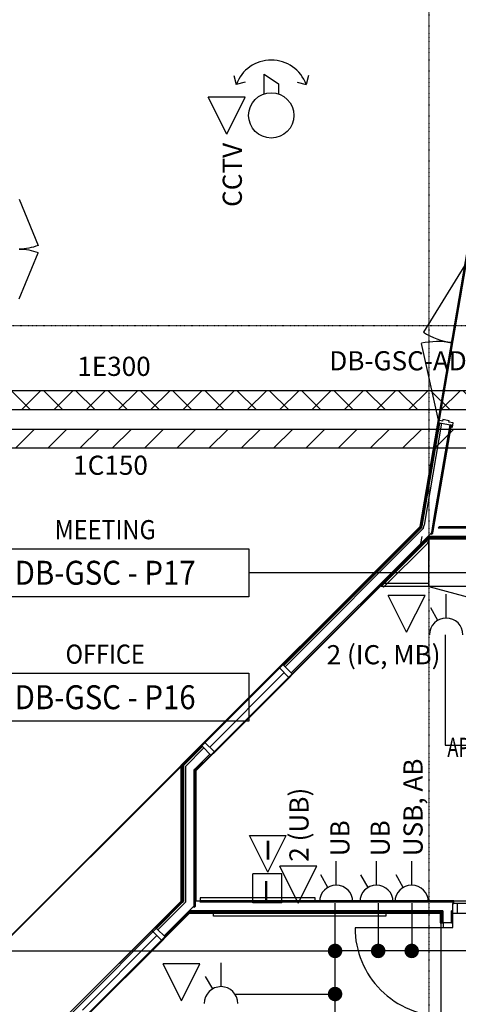
# Model space of a CAD drawing. Extents: x -79144 to 65475, y -21597 to 59286.
# Drawn here: x 8858 to 13436, y 14793 to 25076 of the extents above; entities that cross this region are included whole.
import ezdxf
from ezdxf.enums import TextEntityAlignment as Align

# ---------------------------------------------------------------- set-up
doc = ezdxf.new("R2010")
doc.units = 0
doc.header["$PDMODE"] = 1
doc.linetypes.add('X-3134-1B-LG-F$0$EDG-1DOT-2', pattern=[5, 2, -1.4, 0.2, -1.4])
for name, color, linetype in [('A-ANNO-IDEN', 2, 'CONTINUOUS'), ('A-ANNO-NOTE-1', 2, 'CONTINUOUS'), ('A-ANNO-NOTE-2', 2, 'CONTINUOUS'), ('POW-CIRC', 6, 'CONTINUOUS'), ('POW-TRAY', 7, 'CONTINUOUS'), ('SYM-050', 6, 'CONTINUOUS'), ('SYM-ATT', 2, 'CONTINUOUS'), ('SYM-TEXT', 7, 'CONTINUOUS'), ('X-3134-1B-LG-F$0$ARCH.FFE_FIXED', 11, 'CONTINUOUS'), ('X-3134-1B-LG-F$0$ARCH.FLOOR', 11, 'CONTINUOUS'), ('X-3134-1B-LG-F$0$ARCH.JOINERY_FULL_HT', 11, 'CONTINUOUS'), ('X-3134-1B-LG-F$0$ARCH.JOINERY_PART_HT', 11, 'CONTINUOUS'), ('X-3134-1B-LG-F$0$ARCH.ROOM', 11, 'CONTINUOUS'), ('X-3134-1B-LG-F$0$ARCH.WALL_FULL_HT', 8, 'CONTINUOUS'), ('X-3134-1B-LG-F$0$ARCH.WALL_PART_HT', 8, 'CONTINUOUS'), ('X-3134-1B-LG-F$0$GRID_LINE.ANNO', 133, 'X-3134-1B-LG-F$0$EDG-1DOT-2'), ('X-3134-1B-LG-F$0$LAND.GARDEN', 11, 'CONTINUOUS'), ('X-3134-1B-LG-F$0$LAND.HARDSCAPE', 11, 'CONTINUOUS'), ('X-3134-1B-LG-F$0$STAY-TEXT', 31, 'CONTINUOUS'), ('X-XREF', 7, 'CONTINUOUS')]:
    doc.layers.add(name, color=color, linetype=linetype)
doc.styles.add('Arial Narrow_2', font='ARIALN.TTF', dxfattribs={"height": 200})
doc.styles.add('EDG', font='edg.shx', dxfattribs={"width": 0.9})
doc.styles.add('Verdana', font='verdana.ttf', dxfattribs={"width": 0.8, "height": 200})
doc.styles.add('X-3134-1B-LG-F$0$EDG', font='edg.shx', dxfattribs={"width": 0.9})

# ---------------------------------------------------------------- blocks, each defined once
blk = doc.blocks.new('X-3134-1B-LG-F')
at = {"layer": 'X-3134-1B-LG-F$0$ARCH.FFE_FIXED'}
for p, q in [((-36887, 11170), (-38087, 11170)), ((-38087, 11170), (-38087, 11140)), ((-38087, 11140), (-36887, 11140)), ((-36887, 11140), (-36887, 11170)), ((-37950, 11009), (-36150, 11009)), ((-37950, 10979), (-37950, 11009)), ((-36150, 11009), (-36150, 10979)), ((-36150, 10979), (-37950, 10979))]:
    blk.add_line(p, q, dxfattribs=at)
at = {"layer": 'X-3134-1B-LG-F$0$ARCH.FLOOR'}
for p, q in [((-35792, 15048), (-34388, 23278)), ((-34379, 23272), (-35783, 15043)), ((-35783, 15043), (-34889, 20285)), ((-35607, 16132), (-35792, 15048)), ((-35597, 16131), (-35783, 15043)), ((-35780, 15060), (-35597, 16131)), ((-35773, 15053), (-35589, 16129)), ((-35479, 16111), (-35671, 14985)), ((-35655, 15001), (-35466, 16108)), ((-35597, 16131), (-35607, 16132)), ((-35589, 16129), (-35597, 16131)), ((-35466, 16108), (-35479, 16111)), ((-38286, 12554), (-35792, 15048)), ((-35783, 15043), (-38271, 12555)), ((-38271, 12555), (-35783, 15043)), ((-35792, 15048), (-37229, 13611)), ((-35783, 15043), (-37222, 13603)), ((-37222, 13603), (-35795, 15031)), ((-37216, 13598), (-35785, 15029)), ((-35792, 15048), (-35795, 15031)), ((-35795, 15031), (-35792, 15048)), ((-35795, 15031), (-35783, 15043)), ((-35780, 15060), (-35792, 15048)), ((-35792, 15048), (-35780, 15060)), ((-35792, 15048), (-35783, 15043)), ((-35783, 15043), (-35792, 15048)), ((-35783, 15043), (-35785, 15029)), ((-35785, 15029), (-35783, 15043)), ((-35785, 15029), (-35775, 15039)), ((-35783, 15043), (-35780, 15060)), ((-35773, 15053), (-35783, 15043)), ((-35783, 15043), (-35773, 15053)), ((-35783, 15043), (-35775, 15039)), ((-35775, 15039), (-35783, 15043)), ((-35775, 15039), (-35773, 15053)), ((-35594, 15044), (-35603, 15035)), ((-35603, 15035), (-34340, 15035)), ((-34340, 15044), (-35594, 15044)), ((-35713, 14943), (-37137, 13519)), ((-37128, 13509), (-35695, 14943)), ((-35695, 14943), (-35713, 14943)), ((-35695, 14943), (-35708, 14930)), ((-35708, 14930), (-33832, 14930)), ((-33832, 14943), (-35695, 14943)), ((-35671, 14985), (-35675, 14963)), ((-35675, 14963), (-35659, 14979)), ((-35655, 15001), (-35671, 14985)), ((-35671, 14985), (-35655, 15001)), ((-35671, 14985), (-35659, 14979)), ((-35659, 14979), (-35671, 14985)), ((-35659, 14979), (-35655, 15001)), ((-35726, 14894), (-36193, 14432)), ((-36175, 14414), (-35708, 14876)), ((-35708, 14876), (-35726, 14894)), ((-36193, 14432), (-36175, 14414)), ((-37229, 13611), (-37222, 13603)), ((-37222, 13603), (-37216, 13598)), ((-37137, 13519), (-37128, 13509)), ((-38078, 12762), (-38271, 12569)), ((-38271, 12555), (-38071, 12755)), ((-38071, 12755), (-38263, 12563)), ((-38071, 12755), (-38078, 12762)), ((-38065, 12749), (-38071, 12755)), ((-38263, 12552), (-38065, 12749)), ((-37986, 12670), (-38138, 12518)), ((-38138, 12500), (-37977, 12661)), ((-37977, 12661), (-37986, 12670)), ((-38286, 11135), (-38286, 12554)), ((-38271, 12569), (-38281, 12559)), ((-38271, 12555), (-38281, 12559)), ((-38281, 12559), (-38281, 12545)), ((-38281, 12559), (-38271, 12555)), ((-38281, 12545), (-38271, 12555)), ((-38271, 12555), (-38281, 12545)), ((-38271, 12569), (-38271, 12555)), ((-38271, 12555), (-38271, 12569)), ((-38263, 12563), (-38271, 12555)), ((-38271, 12555), (-38271, 11125)), ((-38271, 11125), (-38271, 12555)), ((-38263, 12552), (-38271, 12555)), ((-38271, 12555), (-38271, 12544)), ((-38271, 12555), (-38263, 12552)), ((-38271, 11150), (-38271, 12555)), ((-38271, 12544), (-38263, 12552)), ((-38263, 12552), (-38271, 12544)), ((-38263, 12563), (-38263, 12552)), ((-38263, 12552), (-38263, 12563)), ((-38263, 11144), (-38263, 12552)), ((-38281, 12545), (-38281, 11140)), ((-38271, 12544), (-38271, 11136)), ((-38138, 12518), (-38151, 12505)), ((-38138, 12500), (-38151, 12505)), ((-38151, 12505), (-38151, 12487)), ((-38151, 12505), (-38138, 12500)), ((-38151, 12487), (-38138, 12500)), ((-38138, 12500), (-38151, 12487)), ((-38151, 12487), (-38151, 11086)), ((-38138, 12518), (-38138, 12500)), ((-38138, 12500), (-38138, 12518)), ((-38138, 11099), (-38138, 12500)), ((-39968, 9453), (-38286, 11135)), ((-38271, 11125), (-39953, 9442)), ((-39953, 9442), (-38271, 11125)), ((-38281, 11140), (-38557, 10864)), ((-38271, 11136), (-38550, 10857)), ((-38550, 10857), (-38281, 11126)), ((-38544, 10851), (-38271, 11125)), ((-38281, 11140), (-38271, 11150)), ((-38271, 11150), (-38281, 11140)), ((-38271, 11136), (-38281, 11140)), ((-38281, 11140), (-38281, 11126)), ((-38281, 11140), (-38271, 11136)), ((-38281, 11126), (-38281, 11140)), ((-38281, 11126), (-38271, 11136)), ((-38271, 11136), (-38271, 11150)), ((-38271, 11136), (-38263, 11144)), ((-38263, 11144), (-38271, 11136)), ((-38263, 11133), (-38271, 11136)), ((-38271, 11136), (-38271, 11125)), ((-38271, 11136), (-38263, 11133)), ((-38271, 11125), (-38271, 11136)), ((-38271, 11125), (-38263, 11133)), ((-38263, 11133), (-38263, 11144)), ((-38078, 11140), (-38091, 11127)), ((-38091, 11127), (-35452, 11127)), ((-35452, 11140), (-38078, 11140)), ((-35452, 11127), (-35452, 11140)), ((-35439, 11140), (-35452, 11140)), ((-35452, 11140), (-35452, 11127)), ((-35452, 11127), (-35452, 11109)), ((-35452, 11109), (-35439, 11109)), ((-35439, 11109), (-35439, 11140)), ((-38215, 11022), (-38465, 10772)), ((-38456, 10763), (-38196, 11022)), ((-38202, 11035), (-38215, 11022)), ((-38215, 11022), (-38196, 11022)), ((-38196, 11022), (-38215, 11022)), ((-38196, 11022), (-38209, 11009)), ((-38209, 11009), (-35582, 11009)), ((-38183, 11035), (-38202, 11035)), ((-38196, 11022), (-38183, 11035)), ((-38183, 11035), (-38196, 11022)), ((-35582, 11022), (-38196, 11022)), ((-38196, 11022), (-35569, 11022)), ((-35569, 11035), (-38183, 11035)), ((-38151, 11086), (-38138, 11099)), ((-38138, 11099), (-38151, 11086)), ((-38138, 11081), (-38151, 11086)), ((-38151, 11086), (-38151, 11068)), ((-38151, 11086), (-38138, 11081)), ((-38151, 11068), (-38138, 11081)), ((-38138, 11081), (-38138, 11099)), ((-35569, 11022), (-35582, 11022)), ((-35582, 11022), (-35582, 11009)), ((-35582, 11009), (-35582, 11022)), ((-35582, 11009), (-35569, 11009)), ((-35582, 11009), (-35582, 10909)), ((-35569, 11009), (-35582, 11009)), ((-35556, 11035), (-35569, 11035)), ((-35569, 11035), (-35569, 11022)), ((-35569, 11022), (-35569, 11035)), ((-35569, 11009), (-35569, 11022)), ((-35569, 11022), (-35556, 11022)), ((-35556, 11022), (-35569, 11022)), ((-35569, 11022), (-35569, 11009)), ((-35569, 11009), (-35556, 11009)), ((-35569, 10909), (-35569, 11009)), ((-35569, 11009), (-35569, 10909)), ((-35556, 11009), (-35569, 11009)), ((-35556, 11022), (-35556, 11035)), ((-35556, 11009), (-35556, 11022)), ((-35556, 10909), (-35556, 11009)), ((-35464, 11035), (-35464, 11022)), ((-35452, 11035), (-35464, 11035)), ((-35452, 11022), (-35464, 11022)), ((-35464, 11022), (-35464, 11009)), ((-35464, 11022), (-35452, 11022)), ((-35464, 11009), (-35452, 11009)), ((-35451, 11009), (-35464, 11009)), ((-35464, 11009), (-35464, 10909)), ((-35452, 11022), (-35452, 11035)), ((-35452, 11009), (-35452, 11022)), ((-35451, 10909), (-35451, 11009)), ((-35582, 10909), (-35569, 10909)), ((-35569, 10909), (-35556, 10909)), ((-35464, 10909), (-35451, 10909)), ((-38557, 10864), (-38550, 10857)), ((-38550, 10857), (-38544, 10851)), ((-38465, 10772), (-38456, 10763))]:
    blk.add_line(p, q, dxfattribs=at)
at = {"layer": 'X-3134-1B-LG-F$0$ARCH.JOINERY_FULL_HT'}
for p, q in [((-36200, 14420), (-35700, 14920)), ((-36167, 14453), (-35700, 14920)), ((-36167, 14453), (-35700, 14920)), ((-36167, 14453), (-35700, 14920)), ((-36167, 14453), (-35700, 14920)), ((-36167, 14453), (-35700, 14920)), ((-36167, 14453), (-35700, 14920)), ((-35700, 14920), (-35703, 14453)), ((-35700, 14920), (-35703, 14453)), ((-35700, 14920), (-35703, 14453)), ((-35700, 14920), (-35703, 14453)), ((-35700, 14920), (-35703, 14453)), ((-35700, 14920), (-35703, 14453)), ((-35700, 14920), (-33824, 14920)), ((-35726, 14894), (-36193, 14432)), ((-36175, 14414), (-35708, 14876)), ((-35708, 14876), (-35726, 14894)), ((-33824, 14420), (-36200, 14420)), ((-36193, 14432), (-36175, 14414)), ((-35703, 14453), (-36167, 14453)), ((-35703, 14453), (-36167, 14453)), ((-35703, 14453), (-36167, 14453)), ((-35703, 14453), (-36167, 14453)), ((-35703, 14453), (-36167, 14453)), ((-35703, 14453), (-36167, 14453))]:
    blk.add_line(p, q, dxfattribs=at)
at = {"layer": 'X-3134-1B-LG-F$0$ARCH.JOINERY_PART_HT'}
for p, q in [((-35700, 14420), (-35700, 14920)), ((-35700, 14920), (-33832, 14920)), ((-33832, 14420), (-35700, 14420)), ((-35700, 14420), (-35249, 14299)), ((-42358, 8482), (-38281, 12559)), ((-38281, 12559), (-38281, 11140)), ((-38281, 11140), (-39963, 9461))]:
    blk.add_line(p, q, dxfattribs=at)
at = {"layer": 'X-3134-1B-LG-F$0$ARCH.ROOM'}
for p, q in [((-35696, 14933), (-38132, 12497)), ((-33824, 14933), (-35696, 14933)), ((-38132, 12497), (-38132, 11140)), ((-38132, 11140), (-33824, 11140)), ((-38185, 11025), (-39814, 9396)), ((-35574, 11025), (-38185, 11025)), ((-35574, 7748), (-35574, 11025))]:
    blk.add_line(p, q, dxfattribs=at)
at = {"layer": 'X-3134-1B-LG-F$0$ARCH.WALL_FULL_HT'}
for p, q in [((-39976, 18466), (-39781, 17983)), ((-39976, 17426), (-39781, 17908)), ((-35327, 17776), (-35758, 17079)), ((-35602, 16160), (-35778, 16961)), ((-35603, 16157), (-35607, 16132)), ((-35558, 16149), (-35603, 16157)), ((-35556, 16164), (-35558, 16149)), ((-35489, 16153), (-35556, 16164)), ((-35491, 16138), (-35489, 16153)), ((-35607, 16132), (-35792, 15048)), ((-35597, 16131), (-35780, 15060)), ((-35589, 16129), (-35773, 15053)), ((-35570, 16126), (-35751, 15063)), ((-35671, 14985), (-35479, 16111)), ((-35671, 14985), (-35479, 16111)), ((-35655, 15001), (-35466, 16108)), ((-35644, 15142), (-35479, 16111)), ((-35607, 16132), (-35597, 16131)), ((-35597, 16131), (-35589, 16129)), ((-35589, 16129), (-35570, 16126)), ((-35570, 16126), (-35479, 16111)), ((-35447, 16130), (-35491, 16138)), ((-35479, 16111), (-35466, 16108)), ((-35469, 16089), (-35455, 16086)), ((-35455, 16086), (-35447, 16130)), ((-35671, 14985), (-35644, 15142)), ((-35671, 14985), (-35644, 15142)), ((-35792, 15048), (-37229, 13611)), ((-35783, 15043), (-37222, 13603)), ((-35775, 15039), (-37216, 13598)), ((-35757, 15029), (-37202, 13584)), ((-35783, 15043), (-35780, 15060)), ((-35783, 15043), (-35780, 15060)), ((-35775, 15039), (-35773, 15053)), ((-35775, 15039), (-35773, 15053)), ((-35757, 15029), (-35751, 15063)), ((-35757, 15029), (-35751, 15063)), ((-35594, 15044), (-35603, 15035)), ((-34331, 15035), (-35603, 15035)), ((-34340, 15044), (-35594, 15044)), ((-37137, 13519), (-35713, 14943)), ((-37137, 13519), (-35713, 14943)), ((-37128, 13509), (-35695, 14943)), ((-35783, 14872), (-35671, 14985)), ((-35783, 14872), (-35771, 14943)), ((-35695, 14943), (-35708, 14930)), ((-35708, 14930), (-33832, 14930)), ((-35695, 14943), (-33832, 14943)), ((-35675, 14963), (-35671, 14985)), ((-35675, 14963), (-35671, 14985)), ((-35659, 14979), (-35655, 15001)), ((-38078, 12762), (-37229, 13611)), ((-38042, 12797), (-37265, 13575)), ((-37265, 13575), (-37229, 13611)), ((-37158, 13469), (-37265, 13575)), ((-37229, 13611), (-37222, 13603)), ((-37229, 13611), (-37222, 13603)), ((-37229, 13611), (-37222, 13603)), ((-37222, 13603), (-37216, 13598)), ((-37222, 13603), (-37216, 13598)), ((-37222, 13603), (-37216, 13598)), ((-37216, 13598), (-37202, 13584)), ((-37216, 13598), (-37202, 13584)), ((-37216, 13598), (-37202, 13584)), ((-37202, 13584), (-37137, 13519)), ((-37202, 13584), (-37137, 13519)), ((-37202, 13584), (-37137, 13519)), ((-37989, 12744), (-37211, 13522)), ((-37977, 12661), (-37128, 13509)), ((-37123, 13505), (-37158, 13469)), ((-37137, 13519), (-37128, 13509)), ((-37137, 13519), (-37128, 13509)), ((-37137, 13519), (-37128, 13509)), ((-37158, 13469), (-37936, 12691)), ((-38078, 12762), (-38281, 12559)), ((-38071, 12755), (-38263, 12563)), ((-38078, 12762), (-38042, 12797)), ((-38078, 12762), (-38071, 12755)), ((-38078, 12762), (-38071, 12755)), ((-38078, 12762), (-38071, 12755)), ((-38071, 12755), (-38065, 12749)), ((-38071, 12755), (-38065, 12749)), ((-38071, 12755), (-38065, 12749)), ((-38042, 12797), (-37936, 12691)), ((-38065, 12749), (-38243, 12572)), ((-38051, 12735), (-38243, 12543)), ((-38151, 12505), (-37986, 12670)), ((-38151, 12505), (-37986, 12670)), ((-38138, 12500), (-37977, 12661)), ((-38065, 12749), (-38051, 12735)), ((-38065, 12749), (-38051, 12735)), ((-38065, 12749), (-38051, 12735)), ((-38051, 12735), (-37986, 12670)), ((-38051, 12735), (-37986, 12670)), ((-38051, 12735), (-37986, 12670)), ((-37986, 12670), (-37977, 12661)), ((-37986, 12670), (-37977, 12661)), ((-37986, 12670), (-37977, 12661)), ((-37936, 12691), (-37972, 12656)), ((-38281, 12559), (-38281, 12545)), ((-38263, 12563), (-38271, 12555)), ((-38271, 12555), (-38271, 12544)), ((-38271, 12555), (-38271, 12544)), ((-38243, 12572), (-38263, 12552)), ((-38263, 12552), (-38263, 12523)), ((-38263, 12552), (-38263, 12523)), ((-38281, 12545), (-38281, 11140)), ((-38271, 12544), (-38271, 11136)), ((-38263, 12523), (-38263, 11133)), ((-38243, 12543), (-38243, 11124)), ((-38151, 11086), (-38151, 12505)), ((-38151, 11086), (-38151, 12505)), ((-38151, 11216), (-38151, 12505)), ((-38138, 11081), (-38138, 12500)), ((-38151, 11086), (-38151, 11216)), ((-38281, 11140), (-38557, 10864)), ((-38281, 11126), (-38550, 10857)), ((-38271, 11125), (-38544, 10851)), ((-38281, 11126), (-38271, 11136)), ((-38281, 11126), (-38271, 11136)), ((-38271, 11125), (-38263, 11133)), ((-38271, 11125), (-38263, 11133)), ((-38263, 11104), (-38243, 11124)), ((-38263, 11104), (-38243, 11124)), ((-38078, 11140), (-38091, 11127)), ((-35452, 11127), (-38091, 11127)), ((-35556, 11127), (-38091, 11127)), ((-35452, 11140), (-38078, 11140)), ((-35464, 11127), (-35556, 11127)), ((-35452, 11127), (-35464, 11127)), ((-35452, 11140), (-35439, 11140)), ((-35452, 11140), (-35439, 11140)), ((-35452, 11127), (-35452, 11109)), ((-35452, 11109), (-35439, 11109)), ((-35452, 11035), (-35452, 11109)), ((-35402, 11109), (-35452, 11109)), ((-35452, 11035), (-35452, 11109)), ((-35452, 11035), (-35452, 11109)), ((-35439, 11109), (-35439, 11140)), ((-35439, 11140), (-34870, 11140)), ((-35439, 11109), (-35439, 11140)), ((-35402, 11009), (-35402, 11109)), ((-34907, 11109), (-35402, 11109)), ((-38263, 11104), (-38530, 10837)), ((-38465, 10772), (-38215, 11022)), ((-38465, 10772), (-38215, 11022)), ((-38456, 10763), (-38196, 11022)), ((-38243, 10994), (-38151, 11086)), ((-38243, 10994), (-38151, 11086)), ((-38202, 11035), (-38215, 11022)), ((-38202, 11035), (-38215, 11022)), ((-38215, 11022), (-38196, 11022)), ((-38215, 11022), (-38196, 11022)), ((-38209, 11009), (-35582, 11009)), ((-38202, 11035), (-38183, 11035)), ((-38196, 11022), (-35569, 11022)), ((-38183, 11035), (-35556, 11035)), ((-38183, 11035), (-35556, 11035)), ((-38151, 11068), (-38151, 11086)), ((-38151, 11068), (-38151, 11086)), ((-35582, 11009), (-35582, 10909)), ((-35569, 11022), (-35569, 11009)), ((-35569, 11022), (-35569, 11009)), ((-35569, 11009), (-35569, 10909)), ((-35556, 11035), (-35556, 11022)), ((-35556, 11022), (-35556, 11009)), ((-35556, 11009), (-35556, 10909)), ((-35556, 11009), (-35556, 10909)), ((-35464, 11022), (-35464, 11035)), ((-35464, 11035), (-35452, 11035)), ((-35464, 11035), (-35452, 11035)), ((-35464, 11022), (-35464, 11035)), ((-35464, 11009), (-35464, 11022)), ((-35464, 11022), (-35452, 11022)), ((-35464, 11009), (-35464, 11022)), ((-35464, 11009), (-35452, 11009)), ((-35464, 10909), (-35464, 11009)), ((-35464, 10909), (-35464, 11009)), ((-35451, 11009), (-35464, 11009)), ((-35452, 11022), (-35452, 11035)), ((-35452, 11022), (-35452, 11035)), ((-35452, 11022), (-35452, 11035)), ((-35452, 11009), (-35452, 11022)), ((-35452, 11009), (-35452, 11022)), ((-35452, 11009), (-35452, 11022)), ((-35452, 11009), (-34857, 11009)), ((-35452, 11009), (-35402, 11009)), ((-35451, 10909), (-35451, 11009)), ((-35402, 11009), (-34907, 11009)), ((-38465, 10772), (-38243, 10994)), ((-35569, 10909), (-35582, 10909)), ((-35556, 10909), (-35569, 10909)), ((-35551, 10909), (-35556, 10909)), ((-35551, 10909), (-35551, 10859)), ((-35451, 10909), (-35551, 10909)), ((-35464, 10909), (-35551, 10909)), ((-35451, 10909), (-35464, 10909)), ((-35451, 10859), (-35451, 10909)), ((-39406, 10015), (-38557, 10864)), ((-39370, 10051), (-38592, 10828)), ((-38592, 10828), (-38557, 10864)), ((-38486, 10722), (-38592, 10828)), ((-38557, 10864), (-38550, 10857)), ((-38557, 10864), (-38550, 10857)), ((-38557, 10864), (-38550, 10857)), ((-38550, 10857), (-38544, 10851)), ((-38550, 10857), (-38544, 10851)), ((-38550, 10857), (-38544, 10851)), ((-38544, 10851), (-38530, 10837)), ((-38544, 10851), (-38530, 10837)), ((-38544, 10851), (-38530, 10837)), ((-38530, 10837), (-38465, 10772)), ((-38530, 10837), (-38465, 10772)), ((-38530, 10837), (-38465, 10772)), ((-35551, 10857), (-36471, 10857)), ((-35551, 10859), (-35451, 10859)), ((-39317, 9998), (-38539, 10775)), ((-39305, 9914), (-38456, 10763)), ((-38486, 10722), (-39264, 9944)), ((-38451, 10758), (-38486, 10722)), ((-38465, 10772), (-38456, 10763)), ((-38465, 10772), (-38456, 10763)), ((-38465, 10772), (-38456, 10763))]:
    blk.add_line(p, q, dxfattribs=at)
at = {"layer": 'X-3134-1B-LG-F$0$ARCH.WALL_FULL_HT', "extrusion": (0, 0, -1)}
for centre, start_param, end_param in [((-39976, 18466), 1.971559, 2.356194), ((-39976, 17426), -0.785398, -0.400763)]:
    blk.add_ellipse(centre, major_axis=(368, 368), ratio=1, start_param=start_param, end_param=end_param, dxfattribs=at)
at = {"layer": 'X-3134-1B-LG-F$0$ARCH.WALL_FULL_HT'}
for centre, major_axis, start_param, end_param in [((-35327, 17776), (580, 580), 3.373388, 3.758024), ((-35602, 16160), (580, 580), 0.616431, 1.001067), ((-35551, 10857), (651, 651), 2.356194, 3.926991)]:
    blk.add_ellipse(centre, major_axis=major_axis, ratio=1, start_param=start_param, end_param=end_param, dxfattribs=at)
for p in [(-35607, 16132), (-35570, 16126), (-35479, 16111), (-35479, 16111), (-35479, 16111), (-35671, 14985), (-35671, 14985), (-35671, 14985), (-35671, 14985), (-35671, 14985), (-35671, 14985), (-35452, 11127), (-38215, 11022), (-38215, 11022), (-38215, 11022), (-38215, 11022), (-38215, 11022), (-38215, 11022), (-38202, 11035), (-38202, 11035), (-38202, 11035), (-38151, 11086), (-38151, 11086), (-38151, 11086), (-38151, 11086), (-38151, 11086), (-38151, 11086), (-35556, 11035), (-35556, 11035), (-35464, 11035), (-35464, 11035), (-35464, 10909), (-35451, 10909)]:
    blk.add_point(p, dxfattribs=at)
at = {"layer": 'X-3134-1B-LG-F$0$ARCH.WALL_PART_HT'}
for p, q in [((-42358, 8482), (-38271, 12555)), ((-38271, 12555), (-38271, 11125)), ((-38271, 11125), (-39953, 9442))]:
    blk.add_line(p, q, dxfattribs=at)
at = {"layer": 'X-3134-1B-LG-F$0$GRID_LINE.ANNO'}
for p, q in [((-35700, 39644), (-35700, -9756)), ((-44952, 17148), (16642, 17148))]:
    blk.add_line(p, q, dxfattribs=at)
at = {"layer": 'X-3134-1B-LG-F$0$LAND.GARDEN'}
for p, q in [((-38281, 12559), (-42358, 8482)), ((-38281, 11140), (-38281, 12559)), ((-39963, 9458), (-38281, 11140))]:
    blk.add_line(p, q, dxfattribs=at)
at = {"layer": 'X-3134-1B-LG-F$0$LAND.HARDSCAPE'}
for p, q in [((-35792, 15048), (-34388, 23278)), ((-38286, 12554), (-35792, 15048)), ((-38286, 11135), (-38286, 12554)), ((-39968, 9453), (-38286, 11135))]:
    blk.add_line(p, q, dxfattribs=at)
at = {"layer": 'X-3134-1B-LG-F$0$STAY-TEXT', "style": 'X-3134-1B-LG-F$0$EDG', "width": 0.7}
blk.add_text('AP OFFICE', height=200, dxfattribs=at).set_placement((-35508, 12642))
blk = doc.blocks.new('REF-CIRC')
at = {"layer": 'SYM-050', "color": 0, "linetype": 'ByBlock'}
blk.add_lwpolyline([(-1500, 250), (1500, 250), (1500, -250), (-1500, -250)], close=True, dxfattribs=at)
at = {"layer": 'SYM-ATT', "linetype": 'ByBlock', "style": 'EDG', "width": 0.9}
for tag, height, p in [('EQUIP', 200, (0, 450)), ('CHAN', 250, (0, 0))]:
    blk.add_attdef(tag, text='', height=height, dxfattribs=at).set_placement(p, align=Align.MIDDLE_CENTER)
at = {"layer": 'SYM-ATT', "color": 255, "linetype": 'ByBlock', "style": 'EDG', "width": 0.9}
for tag, flags in [('TYPE', 3), ('RATING', 3), ('MOUNT', 3), ('NAME', 3), ('ID', 9)]:
    blk.add_attdef(tag, (0, 0), '', height=200, dxfattribs=dict(at, flags=flags))
at = {"layer": 'SYM-TEXT', "color": 255, "linetype": 'ByBlock', "style": 'EDG', "width": 0.9, "flags": 3}
blk.add_attdef('TEXT', (0, 0), '', height=200, dxfattribs=at)

msp = doc.modelspace()

# ---------------------------------------------------------------- hatches: boundary and pattern name
at = {"layer": 'POW-TRAY'}
h = msp.add_hatch(dxfattribs=at)
h.set_pattern_fill('ANSI37', color=256, scale=75, style=0)
h.paths.add_polyline_path([(16050, 7750), (16050, 21200), (3950, 21200), (3950, 23100), (3000, 23100), (3000, 22900), (3750, 22900), (3750, 7950), (1600, 7950), (1600, -2100), (1800, -2100), (1800, 650), (23450, 650), (23450, 850), (1800, 850), (1800, 7750), (3750, 7750)])
h.paths.add_polyline_path([(3950, 7950), (3950, 21000), (15850, 21000), (15850, 7950)], flags=16)
h = msp.add_hatch(dxfattribs=at)
h.set_pattern_fill('ANSI31', color=256, scale=75)
h.paths.add_polyline_path([(15700, 20800), (4300, 20800), (4300, 21000), (4100, 21000), (4100, 9950), (3950, 9950), (3950, 9750), (4100, 9750), (4100, 8100), (15700, 8100)])
h.paths.add_polyline_path([(15500, 20600), (15500, 8300), (4300, 8300), (4300, 20600)], flags=16)

# ---------------------------------------------------------------- linework, layer by layer
at = {"layer": 'A-ANNO-NOTE-1'}
for p, q in [((11094, 24495), (11119, 24400)), ((11409, 24302), (11409, 24507)), ((11409, 24507), (11559, 24407)), ((11874, 24495), (11848, 24400)), ((11213, 24425), (11119, 24400)), ((11559, 24407), (11559, 24302)), ((11754, 24425), (11848, 24400)), ((11019, 23882), (10826, 24267)), ((11211, 24267), (10826, 24267)), ((11019, 23882), (11211, 24267)), ((12897, 18679), (12704, 19064)), ((13089, 19064), (12704, 19064)), ((12897, 18679), (13089, 19064)), ((13310, 18827), (13310, 19077)), ((13223, 18803), (13148, 18933)), ((11256, 16557), (11641, 16557)), ((11448, 16172), (11256, 16557)), ((11448, 16172), (11641, 16557)), ((12162, 16037), (12162, 16287)), ((12582, 16037), (12582, 16287)), ((12950, 16037), (12950, 16287)), ((11593, 16154), (11293, 16154)), ((11293, 15854), (11293, 16154)), ((11765, 15849), (11573, 16234)), ((11958, 16234), (11573, 16234)), ((11593, 15854), (11593, 16154)), ((11765, 15849), (11958, 16234)), ((12075, 16013), (12000, 16144)), ((12495, 16013), (12420, 16144)), ((12862, 16013), (12787, 16144)), ((11593, 15854), (11293, 15854)), ((10960, 14977), (10960, 15227)), ((10547, 14829), (10354, 15214)), ((10739, 15214), (10354, 15214)), ((10547, 14829), (10739, 15214)), ((10873, 14953), (10798, 15083))]:
    msp.add_line(p, q, dxfattribs=at)
msp.add_circle((11484, 24077), 237, dxfattribs=at)
for centre, radius, start, end in [((11484, 24267), 388, 20, 160), ((13310, 18652), 175, 0, 180), ((12162, 15862), 175, 0, 180), ((12582, 15862), 175, 0, 180), ((12950, 15862), 175, 0, 180), ((10960, 14802), 175, 0, 180)]:
    msp.add_arc(centre, radius, start, end, dxfattribs=at)
at = {"layer": 'POW-CIRC'}
for points in [[(15300, 19300), (11250, 19300)], [(13300, 18650), (13300, 17500), (14100, 17500)], [(10500, 12550), (10500, 12000), (12150, 12000), (12150, 15850)], [(12950, 15850), (12950, 15350), (12150, 15350)], [(12600, 15850), (12600, 15350)], [(11100, 14900), (12150, 14900)]]:
    msp.add_lwpolyline(points, dxfattribs=at)
at = {"layer": 'POW-CIRC', "const_width": 75}
for points in [[(12112, 15350, 1), (12188, 15350, 1)], [(12562, 15350, 1), (12638, 15350, 1)], [(12912, 15350, 1), (12988, 15350, 1)], [(12112, 14900, 1), (12188, 14900, 1)]]:
    msp.add_lwpolyline(points, format="xyb", close=True, dxfattribs=at)

# ---------------------------------------------------------------- block references
at = {"layer": 'POW-CIRC'}
for p, values in [((9750, 19300), {'CHAN': 'DB-GSC - P17', 'EQUIP': 'MEETING'}), ((9750, 18000), {'CHAN': 'DB-GSC - P16', 'EQUIP': 'OFFICE'})]:
    msp.add_blockref('REF-CIRC', p, dxfattribs=at).add_auto_attribs(values)
at = {"layer": 'X-XREF'}
msp.add_blockref('X-3134-1B-LG-F', (48830, 4735), dxfattribs=at)

# ---------------------------------------------------------------- texts
at = {"layer": 'A-ANNO-NOTE-2', "char_height": 200, "attachment_point": 1}
for insert, width, style in [((11410, 16502), 80.17, 'Arial Narrow_2'), ((11392, 16081), 115.44, 'Verdana')]:
    msp.add_mtext('I', dxfattribs=dict(at, insert=insert, width=width, style=style))

# ---------------------------------------------------------------- next in the draw order: texts
at = {"layer": 'A-ANNO-IDEN', "char_height": 200, "attachment_point": 1, "rotation": 90, "style": 'Arial Narrow_2', "bg_fill": 3, "box_fill_scale": 1.25, "bg_fill_color": 256, "bg_fill_true_color": 13158600, "bg_fill_transparency": 0}
for s, insert, width in [('CCTV', (10977, 23121), 769.62), ('USB, AB', (12864, 16339), 1130.38), ('2 (UB)', (11673, 16282), 825.74), ('UB', (12100, 16339), 392.83), ('UB', (12520, 16339), 392.83)]:
    msp.add_mtext(s, dxfattribs=dict(at, insert=insert, width=width))
at = {"layer": 'A-ANNO-IDEN', "insert": (12090, 21614), "char_height": 200, "width": 1710.42, "attachment_point": 1, "style": 'Arial Narrow_2', "bg_fill": 3, "box_fill_scale": 1.25, "bg_fill_color": 256, "bg_fill_true_color": 13158600, "bg_fill_transparency": 0}
msp.add_mtext('DB-GSC-ADMIN', dxfattribs=at)

# ---------------------------------------------------------------- next in the draw order: linework, layer by layer
at = {"layer": 'POW-CIRC'}
msp.add_lwpolyline([(14500, 17500), (14100, 17500), (14100, 15350), (12950, 15350)], dxfattribs=at)
at = {"layer": 'POW-TRAY'}
for points in [[(4300, 27950), (4300, 20800), (15700, 20800), (15700, 8100), (4100, 8100), (4100, 9750), (1450, 9750), (1450, 1200), (23450, 1200), (23450, 1000), (1450, 1000), (1450, -2100), (1250, -2100), (1250, 9950), (4100, 9950), (4100, 27950)], [(3000, 23100), (3000, 22900), (3750, 22900), (3750, 7950), (1600, 7950), (1600, -2100), (1800, -2100), (1800, 650), (23450, 650), (23450, 850), (1800, 850), (1800, 7750), (3750, 7750), (3750, 7750), (16050, 7750), (16050, 21200), (3950, 21200), (3950, 23100)], [(15850, 21000), (3950, 21000), (3950, 7950), (15850, 7950)], [(15500, 20600), (4300, 20600), (4300, 8300), (15500, 8300)]]:
    msp.add_lwpolyline(points, close=True, dxfattribs=at)

# ---------------------------------------------------------------- next in the draw order: texts
at = {"layer": 'A-ANNO-IDEN', "char_height": 200, "attachment_point": 1, "style": 'Arial Narrow_2', "bg_fill": 3, "box_fill_scale": 1.25, "bg_fill_color": 256, "bg_fill_true_color": 13158600, "bg_fill_transparency": 0}
for s, insert, width in [('1E300', (9459, 21556), 791.3), ('1C150', (9416, 20523), 841.77)]:
    msp.add_mtext(s, dxfattribs=dict(at, insert=insert, width=width))

# ---------------------------------------------------------------- next in the draw order: linework, layer by layer
at = {"layer": 'POW-CIRC'}
msp.add_lwpolyline([(4750, 22850), (4750, 21400), (7500, 21400), (7500, 15350), (12150, 15350)], dxfattribs=at)

# ---------------------------------------------------------------- next in the draw order: texts
at = {"layer": 'A-ANNO-IDEN', "insert": (12062, 18544), "char_height": 200, "width": 1298.73, "attachment_point": 1, "style": 'Arial Narrow_2', "bg_fill": 3, "box_fill_scale": 1.25, "bg_fill_color": 256, "bg_fill_true_color": 13158600, "bg_fill_transparency": 0}
msp.add_mtext('2 (IC, MB)', dxfattribs=at)

doc.saveas('drawing.dxf')
